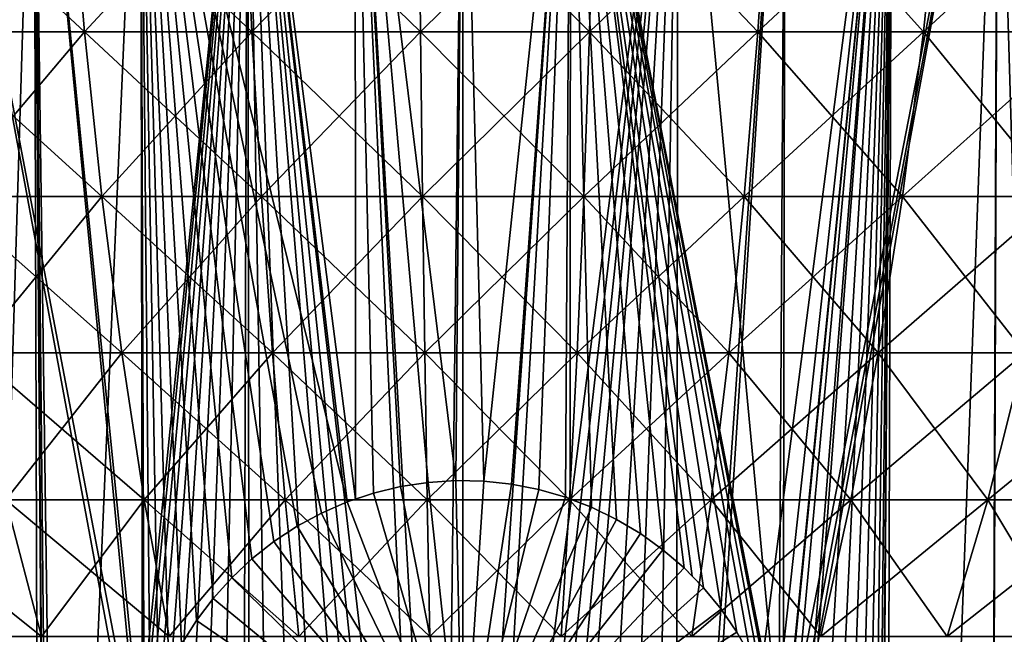
# Model space of a CAD drawing. Extents: x -30 to 139, y -258 to 0.
# Drawn here: x 96 to 105, y -38 to -32 of the extents above; entities that cross this region are included whole.
import ezdxf

# ---------------------------------------------------------------- set-up
doc = ezdxf.new("R2010")
doc.units = 0
doc.header["$MEASUREMENT"] = 0
doc.layers.add('L2', color=7, linetype='Continuous')
doc.layers.add('L3', color=7, linetype='Continuous')

msp = doc.modelspace()

# ---------------------------------------------------------------- linework, layer by layer
at = {"layer": 'L2', "color": 7}
for points in [[(94.77457, -30.64123, 18.19042), (94.96741, -32.23553, 17.51911), (96.49207, -32.23553, 17.88689)], [(94.77457, -30.64123, 18.19042), (96.49207, -32.23553, 17.88689), (96.35764, -30.64123, 18.57228)], [(96.35764, -30.64123, -18.57228), (94.96741, -32.23553, -17.51911), (94.77457, -30.64123, -18.19042)], [(96.35764, -30.64123, -18.57228), (96.49207, -32.23553, -17.88689), (94.96741, -32.23553, -17.51911)], [(96.35764, -30.64123, 18.57228), (96.49207, -32.23553, 17.88689), (98.0427, -32.23553, 18.12223)], [(96.35764, -30.64123, 18.57228), (98.0427, -32.23553, 18.12223), (97.96769, -30.64123, 18.81664)], [(97.96769, -30.64123, -18.81664), (96.49207, -32.23553, -17.88689), (96.35764, -30.64123, -18.57228)], [(97.96769, -30.64123, -18.81664), (98.0427, -32.23553, -18.12223), (96.49207, -32.23553, -17.88689)], [(97.96769, -30.64123, 18.81664), (98.0427, -32.23553, 18.12223), (99.60781, -32.23553, 18.2234)], [(97.96769, -30.64123, 18.81664), (99.60781, -32.23553, 18.2234), (99.59278, -30.64123, 18.9217)], [(99.59278, -30.64123, -18.9217), (98.0427, -32.23553, -18.12223), (97.96769, -30.64123, -18.81664)], [(99.59278, -30.64123, -18.9217), (99.60781, -32.23553, -18.2234), (98.0427, -32.23553, -18.12223)], [(99.59278, -30.64123, 18.9217), (99.60781, -32.23553, 18.2234), (101.1758, -32.23553, 18.18966)], [(99.59278, -30.64123, 18.9217), (101.1758, -32.23553, 18.18966), (101.2209, -30.64123, 18.88666)], [(101.2209, -30.64123, -18.88666), (99.60781, -32.23553, -18.2234), (99.59278, -30.64123, -18.9217)], [(101.2209, -30.64123, -18.88666), (101.1758, -32.23553, -18.18966), (99.60781, -32.23553, -18.2234)], [(101.2209, -30.64123, 18.88666), (101.1758, -32.23553, 18.18966), (102.7352, -32.23553, 18.02124)], [(102.84, -30.64123, -18.71179), (102.7352, -32.23553, -18.02124), (101.1758, -32.23553, -18.18966)], [(102.84, -30.64123, -18.71179), (101.1758, -32.23553, -18.18966), (101.2209, -30.64123, -18.88666)], [(101.2209, -30.64123, 18.88666), (102.7352, -32.23553, 18.02124), (102.84, -30.64123, 18.71179)], [(102.84, -30.64123, 18.71179), (102.7352, -32.23553, 18.02124), (104.2742, -32.23553, 17.7194)], [(104.438, -30.64123, -18.39838), (104.2742, -32.23553, -17.7194), (102.7352, -32.23553, -18.02124)], [(104.438, -30.64123, -18.39838), (102.7352, -32.23553, -18.02124), (102.84, -30.64123, -18.71179)], [(102.84, -30.64123, 18.71179), (104.2742, -32.23553, 17.7194), (104.438, -30.64123, 18.39838)], [(104.438, -30.64123, 18.39838), (104.2742, -32.23553, 17.7194), (105.7816, -32.23553, 17.28638)], [(106.0032, -30.64123, -17.94877), (105.7816, -32.23553, -17.28638), (104.2742, -32.23553, -17.7194)], [(106.0032, -30.64123, -17.94877), (104.2742, -32.23553, -17.7194), (104.438, -30.64123, -18.39838)], [(104.438, -30.64123, 18.39838), (105.7816, -32.23553, 17.28638), (106.0032, -30.64123, 17.94877)], [(94.96741, -32.23553, 17.51911), (95.19725, -33.76414, 16.71901), (96.65228, -33.76414, 17.06999)], [(94.96741, -32.23553, 17.51911), (96.65228, -33.76414, 17.06999), (96.49207, -32.23553, 17.88689)], [(96.49207, -32.23553, -17.88689), (95.19725, -33.76414, -16.71901), (94.96741, -32.23553, -17.51911)], [(96.49207, -32.23553, -17.88689), (96.65228, -33.76414, -17.06999), (95.19725, -33.76414, -16.71901)], [(96.49207, -32.23553, 17.88689), (96.65228, -33.76414, 17.06999), (98.13208, -33.76414, 17.29458)], [(96.49207, -32.23553, 17.88689), (98.13208, -33.76414, 17.29458), (98.0427, -32.23553, 18.12223)], [(98.0427, -32.23553, -18.12223), (96.65228, -33.76414, -17.06999), (96.49207, -32.23553, -17.88689)], [(98.0427, -32.23553, -18.12223), (98.13208, -33.76414, -17.29458), (96.65228, -33.76414, -17.06999)], [(98.0427, -32.23553, 18.12223), (98.13208, -33.76414, 17.29458), (99.62572, -33.76414, 17.39114)], [(98.0427, -32.23553, 18.12223), (99.62572, -33.76414, 17.39114), (99.60781, -32.23553, 18.2234)], [(99.60781, -32.23553, -18.2234), (98.13208, -33.76414, -17.29458), (98.0427, -32.23553, -18.12223)], [(99.60781, -32.23553, -18.2234), (99.62572, -33.76414, -17.39114), (98.13208, -33.76414, -17.29458)], [(99.60781, -32.23553, 18.2234), (99.62572, -33.76414, 17.39114), (101.1221, -33.76414, 17.35893)], [(99.60781, -32.23553, 18.2234), (101.1221, -33.76414, 17.35893), (101.1758, -32.23553, 18.18966)], [(101.1758, -32.23553, -18.18966), (99.62572, -33.76414, -17.39114), (99.60781, -32.23553, -18.2234)], [(101.1758, -32.23553, -18.18966), (101.1221, -33.76414, -17.35893), (99.62572, -33.76414, -17.39114)], [(101.1758, -32.23553, 18.18966), (101.1221, -33.76414, 17.35893), (102.6102, -33.76414, 17.19821)], [(102.7352, -32.23553, -18.02124), (102.6102, -33.76414, -17.19821), (101.1221, -33.76414, -17.35893)], [(102.7352, -32.23553, -18.02124), (101.1221, -33.76414, -17.35893), (101.1758, -32.23553, -18.18966)], [(101.1758, -32.23553, 18.18966), (102.6102, -33.76414, 17.19821), (102.7352, -32.23553, 18.02124)], [(102.7352, -32.23553, 18.02124), (102.6102, -33.76414, 17.19821), (104.079, -33.76414, 16.91015)], [(104.2742, -32.23553, -17.7194), (104.079, -33.76414, -16.91015), (102.6102, -33.76414, -17.19821)], [(104.2742, -32.23553, -17.7194), (102.6102, -33.76414, -17.19821), (102.7352, -32.23553, -18.02124)], [(102.7352, -32.23553, 18.02124), (104.079, -33.76414, 16.91015), (104.2742, -32.23553, 17.7194)], [(104.2742, -32.23553, 17.7194), (104.079, -33.76414, 16.91015), (105.5176, -33.76414, 16.4969)], [(105.7816, -32.23553, -17.28638), (105.5176, -33.76414, -16.4969), (104.079, -33.76414, -16.91015)], [(105.7816, -32.23553, -17.28638), (104.079, -33.76414, -16.91015), (104.2742, -32.23553, -17.7194)], [(104.2742, -32.23553, 17.7194), (105.5176, -33.76414, 16.4969), (105.7816, -32.23553, 17.28638)], [(95.19725, -33.76414, 16.71901), (95.4624, -35.21582, 15.79599), (96.8371, -35.21582, 16.12759)], [(95.19725, -33.76414, 16.71901), (96.8371, -35.21582, 16.12759), (96.65228, -33.76414, 17.06999)], [(96.65228, -33.76414, -17.06999), (95.4624, -35.21582, -15.79599), (95.19725, -33.76414, -16.71901)], [(96.65228, -33.76414, -17.06999), (96.8371, -35.21582, -16.12759), (95.4624, -35.21582, -15.79599)], [(96.65228, -33.76414, 17.06999), (96.8371, -35.21582, 16.12759), (98.2352, -35.21582, 16.33979)], [(96.65228, -33.76414, 17.06999), (98.2352, -35.21582, 16.33979), (98.13208, -33.76414, 17.29458)], [(98.13208, -33.76414, -17.29458), (96.8371, -35.21582, -16.12759), (96.65228, -33.76414, -17.06999)], [(98.13208, -33.76414, -17.29458), (98.2352, -35.21582, -16.33979), (96.8371, -35.21582, -16.12759)], [(98.13208, -33.76414, 17.29458), (98.2352, -35.21582, 16.33979), (99.64639, -35.21582, 16.43101)], [(98.13208, -33.76414, 17.29458), (99.64639, -35.21582, 16.43101), (99.62572, -33.76414, 17.39114)], [(99.62572, -33.76414, -17.39114), (98.2352, -35.21582, -16.33979), (98.13208, -33.76414, -17.29458)], [(99.62572, -33.76414, -17.39114), (99.64639, -35.21582, -16.43101), (98.2352, -35.21582, -16.33979)], [(99.62572, -33.76414, 17.39114), (99.64639, -35.21582, 16.43101), (101.0602, -35.21582, 16.40058)], [(99.62572, -33.76414, 17.39114), (101.0602, -35.21582, 16.40058), (101.1221, -33.76414, 17.35893)], [(101.1221, -33.76414, -17.35893), (99.64639, -35.21582, -16.43101), (99.62572, -33.76414, -17.39114)], [(101.1221, -33.76414, -17.35893), (101.0602, -35.21582, -16.40058), (99.64639, -35.21582, -16.43101)], [(101.1221, -33.76414, 17.35893), (101.0602, -35.21582, 16.40058), (102.4661, -35.21582, 16.24873)], [(102.6102, -33.76414, -17.19821), (102.4661, -35.21582, -16.24873), (101.0602, -35.21582, -16.40058)], [(102.6102, -33.76414, -17.19821), (101.0602, -35.21582, -16.40058), (101.1221, -33.76414, -17.35893)], [(101.1221, -33.76414, 17.35893), (102.4661, -35.21582, 16.24873), (102.6102, -33.76414, 17.19821)], [(102.6102, -33.76414, 17.19821), (102.4661, -35.21582, 16.24873), (103.8538, -35.21582, 15.97658)], [(104.079, -33.76414, -16.91015), (103.8538, -35.21582, -15.97658), (102.4661, -35.21582, -16.24873)], [(104.079, -33.76414, -16.91015), (102.4661, -35.21582, -16.24873), (102.6102, -33.76414, -17.19821)], [(102.6102, -33.76414, 17.19821), (103.8538, -35.21582, 15.97658), (104.079, -33.76414, 16.91015)], [(104.079, -33.76414, 16.91015), (103.8538, -35.21582, 15.97658), (105.213, -35.21582, 15.58615)], [(105.5176, -33.76414, -16.4969), (105.213, -35.21582, -15.58615), (103.8538, -35.21582, -15.97658)], [(105.5176, -33.76414, -16.4969), (103.8538, -35.21582, -15.97658), (104.079, -33.76414, -16.91015)], [(104.079, -33.76414, 16.91015), (105.213, -35.21582, 15.58615), (105.5176, -33.76414, 16.4969)], [(95.4624, -35.21582, 15.79599), (95.7609, -36.5799, 14.75684), (97.04517, -36.5799, 15.06663)], [(95.4624, -35.21582, 15.79599), (97.04517, -36.5799, 15.06663), (96.8371, -35.21582, 16.12759)], [(96.8371, -35.21582, -16.12759), (95.7609, -36.5799, -14.75684), (95.4624, -35.21582, -15.79599)], [(96.8371, -35.21582, -16.12759), (97.04517, -36.5799, -15.06663), (95.7609, -36.5799, -14.75684)], [(96.8371, -35.21582, 16.12759), (97.04517, -36.5799, 15.06663), (98.35131, -36.5799, 15.26486)], [(96.8371, -35.21582, 16.12759), (98.35131, -36.5799, 15.26486), (98.2352, -35.21582, 16.33979)], [(98.2352, -35.21582, -16.33979), (97.04517, -36.5799, -15.06663), (96.8371, -35.21582, -16.12759)], [(98.2352, -35.21582, -16.33979), (98.35131, -36.5799, -15.26486), (97.04517, -36.5799, -15.06663)], [(98.2352, -35.21582, 16.33979), (98.35131, -36.5799, 15.26486), (99.66965, -36.5799, 15.35008)], [(98.2352, -35.21582, 16.33979), (99.66965, -36.5799, 15.35008), (99.64639, -35.21582, 16.43101)], [(99.64639, -35.21582, -16.43101), (98.35131, -36.5799, -15.26486), (98.2352, -35.21582, -16.33979)], [(99.64639, -35.21582, -16.43101), (99.66965, -36.5799, -15.35008), (98.35131, -36.5799, -15.26486)], [(99.64639, -35.21582, 16.43101), (99.66965, -36.5799, 15.35008), (100.9904, -36.5799, 15.32166)], [(99.64639, -35.21582, 16.43101), (100.9904, -36.5799, 15.32166), (101.0602, -35.21582, 16.40058)], [(101.0602, -35.21582, -16.40058), (99.66965, -36.5799, -15.35008), (99.64639, -35.21582, -16.43101)], [(101.0602, -35.21582, -16.40058), (100.9904, -36.5799, -15.32166), (99.66965, -36.5799, -15.35008)], [(101.0602, -35.21582, 16.40058), (100.9904, -36.5799, 15.32166), (102.3039, -36.5799, 15.1798)], [(102.4661, -35.21582, -16.24873), (102.3039, -36.5799, -15.1798), (100.9904, -36.5799, -15.32166)], [(102.4661, -35.21582, -16.24873), (100.9904, -36.5799, -15.32166), (101.0602, -35.21582, -16.40058)], [(101.0602, -35.21582, 16.40058), (102.3039, -36.5799, 15.1798), (102.4661, -35.21582, 16.24873)], [(102.4661, -35.21582, 16.24873), (102.3039, -36.5799, 15.1798), (103.6003, -36.5799, 14.92555)], [(103.8538, -35.21582, -15.97658), (103.6003, -36.5799, -14.92555), (102.3039, -36.5799, -15.1798)], [(103.8538, -35.21582, -15.97658), (102.3039, -36.5799, -15.1798), (102.4661, -35.21582, -16.24873)], [(102.4661, -35.21582, 16.24873), (103.6003, -36.5799, 14.92555), (103.8538, -35.21582, 15.97658)], [(103.8538, -35.21582, 15.97658), (103.6003, -36.5799, 14.92555), (104.87, -36.5799, 14.5608)], [(105.213, -35.21582, -15.58615), (104.87, -36.5799, -14.5608), (103.6003, -36.5799, -14.92555)], [(105.213, -35.21582, -15.58615), (103.6003, -36.5799, -14.92555), (103.8538, -35.21582, -15.97658)], [(103.8538, -35.21582, 15.97658), (104.87, -36.5799, 14.5608), (105.213, -35.21582, 15.58615)], [(105.213, -35.21582, 15.58615), (104.87, -36.5799, 14.5608), (106.1037, -36.5799, 14.08825)], [(106.5335, -35.21582, -15.08032), (106.1037, -36.5799, -14.08825), (104.87, -36.5799, -14.5608)], [(106.5335, -35.21582, -15.08032), (104.87, -36.5799, -14.5608), (105.213, -35.21582, -15.58615)], [(94.50803, -36.5799, 14.3378), (94.93514, -37.84635, 13.22275), (96.09058, -37.84635, 13.6092)], [(94.50803, -36.5799, 14.3378), (96.09058, -37.84635, 13.6092), (95.7609, -36.5799, 14.75684)], [(95.7609, -36.5799, -14.75684), (96.09058, -37.84635, -13.6092), (94.93514, -37.84635, -13.22275)], [(95.7609, -36.5799, 14.75684), (96.09058, -37.84635, 13.6092), (97.27497, -37.84635, 13.89489)], [(95.7609, -36.5799, 14.75684), (97.27497, -37.84635, 13.89489), (97.04517, -36.5799, 15.06663)], [(97.04517, -36.5799, -15.06663), (96.09058, -37.84635, -13.6092), (95.7609, -36.5799, -14.75684)], [(97.04517, -36.5799, -15.06663), (97.27497, -37.84635, -13.89489), (96.09058, -37.84635, -13.6092)], [(97.04517, -36.5799, 15.06663), (97.27497, -37.84635, 13.89489), (98.47952, -37.84635, 14.07771)], [(97.04517, -36.5799, 15.06663), (98.47952, -37.84635, 14.07771), (98.35131, -36.5799, 15.26486)], [(98.35131, -36.5799, -15.26486), (97.27497, -37.84635, -13.89489), (97.04517, -36.5799, -15.06663)], [(98.35131, -36.5799, -15.26486), (98.47952, -37.84635, -14.07771), (97.27497, -37.84635, -13.89489)], [(98.35131, -36.5799, 15.26486), (98.47952, -37.84635, 14.07771), (99.69534, -37.84635, 14.15631)], [(98.35131, -36.5799, 15.26486), (99.69534, -37.84635, 14.15631), (99.66965, -36.5799, 15.35008)], [(99.66965, -36.5799, -15.35008), (98.47952, -37.84635, -14.07771), (98.35131, -36.5799, -15.26486)], [(99.66965, -36.5799, -15.35008), (99.69534, -37.84635, -14.15631), (98.47952, -37.84635, -14.07771)], [(99.66965, -36.5799, 15.35008), (99.69534, -37.84635, 14.15631), (100.9134, -37.84635, 14.13009)], [(99.66965, -36.5799, 15.35008), (100.9134, -37.84635, 14.13009), (100.9904, -36.5799, 15.32166)], [(100.9904, -36.5799, -15.32166), (99.69534, -37.84635, -14.15631), (99.66965, -36.5799, -15.35008)], [(100.9904, -36.5799, -15.32166), (100.9134, -37.84635, -14.13009), (99.69534, -37.84635, -14.15631)], [(100.9904, -36.5799, 15.32166), (100.9134, -37.84635, 14.13009), (102.1247, -37.84635, 13.99926)], [(102.3039, -36.5799, -15.1798), (102.1247, -37.84635, -13.99926), (100.9134, -37.84635, -14.13009)], [(102.3039, -36.5799, -15.1798), (100.9134, -37.84635, -14.13009), (100.9904, -36.5799, -15.32166)], [(100.9904, -36.5799, 15.32166), (102.1247, -37.84635, 13.99926), (102.3039, -36.5799, 15.1798)], [(102.3039, -36.5799, 15.1798), (102.1247, -37.84635, 13.99926), (103.3203, -37.84635, 13.76479)], [(103.6003, -36.5799, -14.92555), (103.3203, -37.84635, -13.76479), (102.1247, -37.84635, -13.99926)], [(103.6003, -36.5799, -14.92555), (102.1247, -37.84635, -13.99926), (102.3039, -36.5799, -15.1798)], [(102.3039, -36.5799, 15.1798), (103.3203, -37.84635, 13.76479), (103.6003, -36.5799, 14.92555)], [(103.6003, -36.5799, 14.92555), (103.3203, -37.84635, 13.76479), (104.4913, -37.84635, 13.42841)], [(104.87, -36.5799, -14.5608), (104.4913, -37.84635, -13.42841), (103.3203, -37.84635, -13.76479)], [(104.87, -36.5799, -14.5608), (103.3203, -37.84635, -13.76479), (103.6003, -36.5799, -14.92555)], [(103.6003, -36.5799, 14.92555), (104.4913, -37.84635, 13.42841), (104.87, -36.5799, 14.5608)], [(104.87, -36.5799, 14.5608), (104.4913, -37.84635, 13.42841), (105.629, -37.84635, 12.9926)], [(106.1037, -36.5799, -14.08825), (105.629, -37.84635, -12.9926), (104.4913, -37.84635, -13.42841)], [(106.1037, -36.5799, -14.08825), (104.4913, -37.84635, -13.42841), (104.87, -36.5799, -14.5608)], [(104.87, -36.5799, 14.5608), (105.629, -37.84635, 12.9926), (106.1037, -36.5799, 14.08825)]]:
    msp.add_3dface(points, dxfattribs=at)
at = {"layer": 'L3', "color": 7}
for points in [[(95.14377, -57.5132, 22.21907), (96.02203, -28.80524, 22.87992), (95.03677, -28.80524, 22.70862)], [(97.0111, -39.14211, -22.86976), (95.04137, -28.80524, -22.68759), (96.01834, -28.80524, -22.90112)], [(95.14827, -57.5132, -22.1985), (95.04137, -28.80524, -22.68759), (97, -39.4, -22.86376)], [(97, -39.4, -22.86376), (95.04137, -28.80524, -22.68759), (97.0111, -39.14211, -22.86976)], [(96.10779, -57.5132, 22.38668), (96.02203, -28.80524, 22.87992), (95.14377, -57.5132, 22.21907)], [(97.0111, -39.14211, -22.86976), (96.01834, -28.80524, -22.90112), (97.03019, -38.99508, -22.87482)], [(97.03019, -38.99508, -22.87482), (96.01834, -28.80524, -22.90112), (97.01006, -28.80524, -23.02987)], [(96.1509, -46.91704, 22.60314), (96.15802, -46.75164, 22.60728), (96.02203, -28.80524, 22.87992)], [(96.02203, -28.80524, 22.87992), (96.15802, -46.75164, 22.60728), (96.19359, -46.42228, 22.61912)], [(96.02203, -28.80524, 22.87992), (96.19359, -46.42228, 22.61912), (96.25734, -46.09721, 22.63551)], [(96.25734, -46.09721, 22.63551), (97.00729, -28.80524, 23.05121), (96.02203, -28.80524, 22.87992)], [(96.10779, -57.5132, 22.38668), (96.1509, -46.91704, 22.60314), (96.02203, -28.80524, 22.87992)], [(96.34881, -45.77881, 22.65608), (98.00363, -28.80524, 23.13718), (96.25734, -46.09721, 22.63551)], [(96.25734, -46.09721, 22.63551), (98.00363, -28.80524, 23.13718), (97.00729, -28.80524, 23.05121)], [(96.34881, -45.77881, 22.65608), (96.4673, -45.46946, 22.68032), (98.00363, -28.80524, 23.13718)], [(98.00363, -28.80524, 23.13718), (96.4673, -45.46946, 22.68032), (96.61195, -45.17144, 22.70764)], [(98.00363, -28.80524, 23.13718), (96.61195, -45.17144, 22.70764), (96.78169, -44.88695, 22.73733)], [(96.78169, -44.88695, 22.73733), (96.97524, -44.61811, 22.76862), (98.00363, -28.80524, 23.13718)], [(98.00363, -28.80524, 23.13718), (96.97524, -44.61811, 22.76862), (97.19121, -44.36691, 22.80069)], [(97.03019, -38.99508, -22.87482), (97.01006, -28.80524, -23.02987), (97.04434, -38.88612, -22.87858)], [(97.27354, -38.14842, -22.91999), (97.17605, -38.38743, -22.90398), (97.01006, -28.80524, -23.02987)], [(97.01006, -28.80524, -23.02987), (97.17605, -38.38743, -22.90398), (97.09945, -38.63394, -22.89007)], [(97.01006, -28.80524, -23.02987), (97.09945, -38.63394, -22.89007), (97.04434, -38.88612, -22.87858)], [(97.68353, -37.4937, -22.97654), (97.52823, -37.69989, -22.95673), (97.01006, -28.80524, -23.02987)], [(97.01006, -28.80524, -23.02987), (97.52823, -37.69989, -22.95673), (97.39123, -37.91867, -22.93772)], [(97.01006, -28.80524, -23.02987), (97.39123, -37.91867, -22.93772), (97.27354, -38.14842, -22.91999)], [(97.01006, -28.80524, -23.02987), (98.46289, -36.82371, -23.05352), (98.2471, -36.96538, -23.03564)], [(98.2471, -36.96538, -23.03564), (98.04431, -37.12508, -23.01651), (97.01006, -28.80524, -23.02987)], [(97.01006, -28.80524, -23.02987), (98.04431, -37.12508, -23.01651), (97.85598, -37.30163, -22.99664)], [(97.01006, -28.80524, -23.02987), (97.85598, -37.30163, -22.99664), (97.68353, -37.4937, -22.97654)], [(98.00178, -28.80524, -23.15862), (98.9269, -36.59849, -23.08371), (97.01006, -28.80524, -23.02987)], [(97.01006, -28.80524, -23.02987), (98.9269, -36.59849, -23.08371), (98.69005, -36.70111, -23.06969)], [(97.01006, -28.80524, -23.02987), (98.69005, -36.70111, -23.06969), (98.46289, -36.82371, -23.05352)], [(98.00363, -28.80524, 23.13718), (97.19121, -44.36691, 22.80069), (97.42796, -44.1352, 22.83268)], [(97.42796, -44.1352, 22.83268), (97.68375, -43.9247, 22.86373), (98.00363, -28.80524, 23.13718)], [(98.00363, -28.80524, 23.13718), (97.68375, -43.9247, 22.86373), (97.95669, -43.73697, 22.89303)], [(98.00363, -28.80524, 23.13718), (97.95669, -43.73697, 22.89303), (98.02415, -43.69866, 22.8993)], [(99.00089, -28.80524, -23.20165), (99.00581, -36.5721, -23.08742), (98.00178, -28.80524, -23.15862)], [(98.00178, -28.80524, -23.15862), (99.00581, -36.5721, -23.08742), (98.9269, -36.59849, -23.08371)], [(98.54583, -43.43519, 22.94327), (98.00363, -28.80524, 23.13718), (98.24476, -43.57339, 22.91978)], [(98.24476, -43.57339, 22.91978), (98.00363, -28.80524, 23.13718), (98.02415, -43.69866, 22.8993)], [(98.54583, -43.43519, 22.94327), (98.85766, -43.32338, 22.96286), (98.00363, -28.80524, 23.13718)], [(98.00363, -28.80524, 23.13718), (98.85766, -43.32338, 22.96286), (99.17794, -43.23879, 22.97803)], [(98.00363, -28.80524, 23.13718), (99.17794, -43.23879, 22.97803), (99.34096, -43.20683, 22.98385)], [(99.34096, -43.20683, 22.98385), (99.50432, -43.18204, 22.98838), (98.00363, -28.80524, 23.13718)], [(98.00363, -28.80524, 23.13718), (99.50432, -43.18204, 22.98838), (99.66918, -43.16424, 22.99166)], [(98.00363, -28.80524, 23.13718), (99.66918, -43.16424, 22.99166), (98.99996, -28.80524, 23.22315)], [(98.99996, -28.80524, 23.22315), (99.66918, -43.16424, 22.99166), (99.83437, -43.15357, 22.99362)], [(98.99996, -28.80524, 23.22315), (99.83437, -43.15357, 22.99362), (100, -28.80524, 23.24467)], [(100, -28.80524, -23.24467), (99.93545, -36.40069, -23.112), (99.00089, -28.80524, -23.20165)], [(99.00089, -28.80524, -23.20165), (99.93545, -36.40069, -23.112), (99.67785, -36.41735, -23.10956)], [(99.00089, -28.80524, -23.20165), (99.67785, -36.41735, -23.10956), (99.42265, -36.45608, -23.10391)], [(99.42265, -36.45608, -23.10391), (99.17171, -36.51661, -23.09522), (99.00089, -28.80524, -23.20165)], [(99.00089, -28.80524, -23.20165), (99.17171, -36.51661, -23.09522), (99.00581, -36.5721, -23.08742)], [(100, -28.80524, 23.24467), (99.83437, -43.15357, 22.99362), (100, -43.15, 22.99428)], [(100, -28.80524, -23.24467), (100.1935, -36.40625, -23.11119), (99.93545, -36.40069, -23.112)], [(100.9991, -28.80524, -23.20165), (100.1935, -36.40625, -23.11119), (100, -28.80524, -23.24467)], [(100, -28.80524, 23.24467), (100, -43.15, 22.99428), (101, -28.80524, 23.22315)], [(101, -28.80524, 23.22315), (100, -43.15, 22.99428), (100.1656, -43.15357, 22.99362)], [(101, -28.80524, 23.22315), (100.1656, -43.15357, 22.99362), (101.9964, -28.80524, 23.13718)], [(101.9964, -28.80524, 23.13718), (100.1656, -43.15357, 22.99362), (100.3305, -43.16421, 22.99166)], [(100.9991, -28.80524, -23.20165), (100.4502, -36.43396, -23.10713), (100.1935, -36.40625, -23.11119)], [(101.9964, -28.80524, 23.13718), (100.3305, -43.16421, 22.99166), (100.4957, -43.18204, 22.98838)], [(100.7035, -36.48365, -23.09994), (100.4502, -36.43396, -23.10713), (100.9991, -28.80524, -23.20165)], [(101.9964, -28.80524, 23.13718), (100.4957, -43.18204, 22.98838), (100.6599, -43.20698, 22.98382)], [(100.6599, -43.20698, 22.98382), (100.8221, -43.23879, 22.97803), (101.9964, -28.80524, 23.13718)], [(100.9991, -28.80524, -23.20165), (100.9516, -36.55491, -23.0898), (100.7035, -36.48365, -23.09994)], [(101.9964, -28.80524, 23.13718), (100.8221, -43.23879, 22.97803), (101.1423, -43.32338, 22.96286)], [(100.9991, -28.80524, -23.20165), (100.9942, -36.57124, -23.08754), (100.9516, -36.55491, -23.0898)], [(101.1926, -36.64725, -23.07699), (100.9942, -36.57124, -23.08754), (100.9991, -28.80524, -23.20165)], [(102.9308, -38.75944, -22.88401), (102.8649, -38.50986, -22.89674), (100.9991, -28.80524, -23.20165)], [(100.9991, -28.80524, -23.20165), (102.8649, -38.50986, -22.89674), (102.7778, -38.26687, -22.91175)], [(100.9991, -28.80524, -23.20165), (102.7778, -38.26687, -22.91175), (102.6701, -38.03228, -22.92867)], [(101.856, -37.04305, -23.0262), (101.6465, -36.89222, -23.04477), (100.9991, -28.80524, -23.20165)], [(100.9991, -28.80524, -23.20165), (101.6465, -36.89222, -23.04477), (101.4249, -36.75996, -23.06185)], [(100.9991, -28.80524, -23.20165), (101.4249, -36.75996, -23.06185), (101.1926, -36.64725, -23.07699)], [(102.6701, -38.03228, -22.92867), (102.5426, -37.80781, -22.9471), (100.9991, -28.80524, -23.20165)], [(100.9991, -28.80524, -23.20165), (102.5426, -37.80781, -22.9471), (102.3963, -37.59513, -22.96657)], [(100.9991, -28.80524, -23.20165), (102.3963, -37.59513, -22.96657), (102.2323, -37.39581, -22.98658)], [(102.2323, -37.39581, -22.98658), (102.1286, -37.28599, -22.99834), (100.9991, -28.80524, -23.20165)], [(100.9991, -28.80524, -23.20165), (102.1286, -37.28599, -22.99834), (102.0518, -37.21133, -23.00663)], [(100.9991, -28.80524, -23.20165), (102.0518, -37.21133, -23.00663), (101.856, -37.04305, -23.0262)], [(101.9982, -28.80524, -23.15862), (102.9308, -38.75944, -22.88401), (100.9991, -28.80524, -23.20165)], [(101.9964, -28.80524, 23.13718), (101.1423, -43.32338, 22.96286), (101.4542, -43.43519, 22.94327)], [(101.4542, -43.43519, 22.94327), (101.7552, -43.57339, 22.91978), (101.9964, -28.80524, 23.13718)], [(101.9964, -28.80524, 23.13718), (101.7552, -43.57339, 22.91978), (101.9758, -43.69866, 22.8993)], [(101.9964, -28.80524, 23.13718), (101.9758, -43.69866, 22.8993), (102.9927, -28.80524, 23.05121)], [(102.9927, -28.80524, 23.05121), (101.9758, -43.69866, 22.8993), (102.0433, -43.73697, 22.89303)], [(102.9899, -28.80524, -23.02987), (102.9308, -38.75944, -22.88401), (101.9982, -28.80524, -23.15862)], [(102.9927, -28.80524, 23.05121), (102.0433, -43.73697, 22.89303), (103.978, -28.80524, 22.87992)], [(103.978, -28.80524, 22.87992), (102.0433, -43.73697, 22.89303), (102.3163, -43.9247, 22.86373)], [(103.978, -28.80524, 22.87992), (102.3163, -43.9247, 22.86373), (102.572, -44.1352, 22.83268)], [(102.572, -44.1352, 22.83268), (102.7558, -44.31153, 22.80812), (103.978, -28.80524, 22.87992)], [(103.978, -28.80524, 22.87992), (102.7558, -44.31153, 22.80812), (102.8088, -44.36691, 22.80069)], [(103.978, -28.80524, 22.87992), (102.8088, -44.36691, 22.80069), (103.0248, -44.61811, 22.76862)], [(102.9899, -28.80524, -23.02987), (102.9698, -38.98386, -22.87502), (102.9308, -38.75944, -22.88401)], [(103.9817, -28.80524, -22.90112), (102.975, -39.01375, -22.87382), (102.9698, -38.98386, -22.87502)], [(103.9817, -28.80524, -22.90112), (102.9698, -38.98386, -22.87502), (102.9899, -28.80524, -23.02987)], [(104.9586, -28.80524, -22.68759), (102.9972, -39.27093, -22.8664), (102.975, -39.01375, -22.87382)], [(104.9586, -28.80524, -22.68759), (102.975, -39.01375, -22.87382), (103.9817, -28.80524, -22.90112)], [(102.9972, -39.52907, -22.86185), (102.9972, -39.27093, -22.8664), (104.9586, -28.80524, -22.68759)], [(104.8517, -57.5132, -22.1985), (102.9972, -39.52907, -22.86185), (104.9586, -28.80524, -22.68759)], [(103.0248, -44.61811, 22.76862), (103.2183, -44.88695, 22.73733), (103.978, -28.80524, 22.87992)], [(103.978, -28.80524, 22.87992), (103.2183, -44.88695, 22.73733), (103.388, -45.17144, 22.70764)], [(103.978, -28.80524, 22.87992), (103.388, -45.17144, 22.70764), (103.5327, -45.46946, 22.68032)], [(103.5327, -45.46946, 22.68032), (103.6512, -45.77881, 22.65608), (103.978, -28.80524, 22.87992)], [(103.6512, -45.77881, 22.65608), (103.7427, -46.09721, 22.63551), (103.978, -28.80524, 22.87992)], [(103.978, -28.80524, 22.87992), (103.7427, -46.09721, 22.63551), (103.8064, -46.42228, 22.61912)], [(103.978, -28.80524, 22.87992), (103.8064, -46.42228, 22.61912), (103.842, -46.75164, 22.60728)], [(103.8491, -46.91712, 22.60314), (103.978, -28.80524, 22.87992), (103.842, -46.75164, 22.60728)], [(103.8922, -57.5132, 22.38668), (103.978, -28.80524, 22.87992), (103.8491, -46.91712, 22.60314)], [(104.8562, -57.5132, 22.21907), (104.9632, -28.80524, 22.70862), (103.8922, -57.5132, 22.38668)], [(103.8922, -57.5132, 22.38668), (104.9632, -28.80524, 22.70862), (103.978, -28.80524, 22.87992)], [(104.8517, -57.5132, -22.1985), (104.9586, -28.80524, -22.68759), (105.8076, -57.5132, -21.98957)], [(105.8023, -57.5132, 21.96921), (105.9301, -28.80524, 22.45325), (104.8562, -57.5132, 22.21907)], [(104.8562, -57.5132, 22.21907), (105.9301, -28.80524, 22.45325), (104.9632, -28.80524, 22.70862)], [(105.8076, -57.5132, -21.98957), (104.9586, -28.80524, -22.68759), (105.9356, -28.80524, -22.47406)], [(99.42265, -36.45608, -22.5), (99.67785, -36.41735, -22.5), (100, -39.4, -22.5)], [(99.42265, -36.45608, -22.5), (99.42265, -36.45608, -23.10391), (99.67785, -36.41735, -23.10956)], [(99.42265, -36.45608, -22.5), (99.67785, -36.41735, -23.10956), (99.67785, -36.41735, -22.5)], [(100, -39.4, -22.5), (99.67785, -36.41735, -22.5), (99.93545, -36.40069, -22.5)], [(99.67785, -36.41735, -22.5), (99.67785, -36.41735, -23.10956), (99.93545, -36.40069, -23.112)], [(99.67785, -36.41735, -22.5), (99.93545, -36.40069, -23.112), (99.93545, -36.40069, -22.5)], [(100, -39.4, -22.5), (99.93545, -36.40069, -22.5), (100.1935, -36.40625, -22.5)], [(99.93545, -36.40069, -22.5), (99.93545, -36.40069, -23.112), (100.1935, -36.40625, -23.11119)], [(99.93545, -36.40069, -22.5), (100.1935, -36.40625, -23.11119), (100.1935, -36.40625, -22.5)], [(100.1935, -36.40625, -22.5), (100.4502, -36.43396, -22.5), (100, -39.4, -22.5)], [(100, -39.4, -22.5), (100.4502, -36.43396, -22.5), (100.7035, -36.48365, -22.5)], [(100.1935, -36.40625, -22.5), (100.1935, -36.40625, -23.11119), (100.4502, -36.43396, -23.10713)], [(100.1935, -36.40625, -22.5), (100.4502, -36.43396, -23.10713), (100.4502, -36.43396, -22.5)], [(100.4502, -36.43396, -22.5), (100.4502, -36.43396, -23.10713), (100.7035, -36.48365, -23.09994)], [(100.4502, -36.43396, -22.5), (100.7035, -36.48365, -23.09994), (100.7035, -36.48365, -22.5)], [(100, -39.4, -22.5), (98.9269, -36.59849, -22.5), (99.17171, -36.51661, -22.5)], [(98.9269, -36.59849, -22.5), (99.00581, -36.5721, -23.08742), (99.17171, -36.51661, -22.5)], [(99.17171, -36.51661, -22.5), (99.00581, -36.5721, -23.08742), (99.17171, -36.51661, -23.09522)], [(100, -39.4, -22.5), (99.17171, -36.51661, -22.5), (99.42265, -36.45608, -22.5)], [(99.17171, -36.51661, -22.5), (99.42265, -36.45608, -23.10391), (99.42265, -36.45608, -22.5)], [(99.17171, -36.51661, -22.5), (99.17171, -36.51661, -23.09522), (99.42265, -36.45608, -23.10391)], [(100, -39.4, -22.5), (100.7035, -36.48365, -22.5), (100.9516, -36.55491, -22.5)], [(100.7035, -36.48365, -22.5), (100.7035, -36.48365, -23.09994), (100.9516, -36.55491, -23.0898)], [(100.7035, -36.48365, -22.5), (100.9516, -36.55491, -23.0898), (100.9516, -36.55491, -22.5)], [(98.69005, -36.70111, -22.5), (98.9269, -36.59849, -22.5), (100, -39.4, -22.5)], [(98.69005, -36.70111, -22.5), (98.69005, -36.70111, -23.06969), (98.9269, -36.59849, -23.08371)], [(98.69005, -36.70111, -22.5), (98.9269, -36.59849, -23.08371), (98.9269, -36.59849, -22.5)], [(98.9269, -36.59849, -22.5), (98.9269, -36.59849, -23.08371), (99.00581, -36.5721, -23.08742)], [(100.9516, -36.55491, -22.5), (101.1926, -36.64725, -22.5), (100, -39.4, -22.5)], [(100.9516, -36.55491, -22.5), (100.9516, -36.55491, -23.0898), (100.9942, -36.57124, -23.08754)], [(100.9516, -36.55491, -22.5), (100.9942, -36.57124, -23.08754), (101.1926, -36.64725, -22.5)], [(101.1926, -36.64725, -22.5), (100.9942, -36.57124, -23.08754), (101.1926, -36.64725, -23.07699)], [(100, -39.4, -22.5), (98.46289, -36.82371, -22.5), (98.69005, -36.70111, -22.5)], [(98.46289, -36.82371, -22.5), (98.46289, -36.82371, -23.05352), (98.69005, -36.70111, -23.06969)], [(98.46289, -36.82371, -22.5), (98.69005, -36.70111, -23.06969), (98.69005, -36.70111, -22.5)], [(100, -39.4, -22.5), (101.1926, -36.64725, -22.5), (101.4249, -36.75996, -22.5)], [(101.1926, -36.64725, -22.5), (101.4249, -36.75996, -23.06185), (101.4249, -36.75996, -22.5)], [(101.1926, -36.64725, -22.5), (101.1926, -36.64725, -23.07699), (101.4249, -36.75996, -23.06185)], [(100, -39.4, -22.5), (101.4249, -36.75996, -22.5), (101.6465, -36.89222, -22.5)], [(101.4249, -36.75996, -22.5), (101.4249, -36.75996, -23.06185), (101.6465, -36.89222, -23.04477)], [(101.4249, -36.75996, -22.5), (101.6465, -36.89222, -23.04477), (101.6465, -36.89222, -22.5)], [(100, -39.4, -22.5), (98.2471, -36.96538, -22.5), (98.46289, -36.82371, -22.5)], [(98.2471, -36.96538, -22.5), (98.2471, -36.96538, -23.03564), (98.46289, -36.82371, -23.05352)], [(98.2471, -36.96538, -22.5), (98.46289, -36.82371, -23.05352), (98.46289, -36.82371, -22.5)], [(101.6465, -36.89222, -22.5), (101.856, -37.04305, -22.5), (100, -39.4, -22.5)], [(101.6465, -36.89222, -22.5), (101.6465, -36.89222, -23.04477), (101.856, -37.04305, -23.0262)], [(101.6465, -36.89222, -22.5), (101.856, -37.04305, -23.0262), (101.856, -37.04305, -22.5)], [(98.04431, -37.12508, -22.5), (98.2471, -36.96538, -22.5), (100, -39.4, -22.5)], [(98.04431, -37.12508, -22.5), (98.04431, -37.12508, -23.01651), (98.2471, -36.96538, -23.03564)], [(98.04431, -37.12508, -22.5), (98.2471, -36.96538, -23.03564), (98.2471, -36.96538, -22.5)], [(100, -39.4, -22.5), (101.856, -37.04305, -22.5), (102.0518, -37.21133, -22.5)], [(101.856, -37.04305, -22.5), (101.856, -37.04305, -23.0262), (102.0518, -37.21133, -23.00663)], [(101.856, -37.04305, -22.5), (102.0518, -37.21133, -23.00663), (102.0518, -37.21133, -22.5)], [(100, -39.4, -22.5), (97.85598, -37.30163, -22.5), (98.04431, -37.12508, -22.5)], [(97.85598, -37.30163, -22.5), (97.85598, -37.30163, -22.99664), (98.04431, -37.12508, -23.01651)], [(97.85598, -37.30163, -22.5), (98.04431, -37.12508, -23.01651), (98.04431, -37.12508, -22.5)], [(100, -39.4, -22.5), (102.0518, -37.21133, -22.5), (102.2323, -37.39581, -22.5)], [(102.0518, -37.21133, -22.5), (102.0518, -37.21133, -23.00663), (102.1286, -37.28599, -22.99834)], [(102.0518, -37.21133, -22.5), (102.1286, -37.28599, -22.99834), (102.2323, -37.39581, -22.5)], [(100, -39.4, -22.5), (97.68353, -37.4937, -22.5), (97.85598, -37.30163, -22.5)], [(97.68353, -37.4937, -22.5), (97.68353, -37.4937, -22.97654), (97.85598, -37.30163, -22.99664)], [(97.68353, -37.4937, -22.5), (97.85598, -37.30163, -22.99664), (97.85598, -37.30163, -22.5)], [(102.1286, -37.28599, -22.99834), (102.2323, -37.39581, -22.98658), (102.2323, -37.39581, -22.5)], [(102.2323, -37.39581, -22.5), (102.3963, -37.59513, -22.5), (100, -39.4, -22.5)], [(102.2323, -37.39581, -22.5), (102.2323, -37.39581, -22.98658), (102.3963, -37.59513, -22.96657)], [(102.2323, -37.39581, -22.5), (102.3963, -37.59513, -22.96657), (102.3963, -37.59513, -22.5)], [(97.52823, -37.69989, -22.5), (97.68353, -37.4937, -22.5), (100, -39.4, -22.5)], [(97.52823, -37.69989, -22.5), (97.52823, -37.69989, -22.95673), (97.68353, -37.4937, -22.97654)], [(97.52823, -37.69989, -22.5), (97.68353, -37.4937, -22.97654), (97.68353, -37.4937, -22.5)], [(100, -39.4, -22.5), (102.3963, -37.59513, -22.5), (102.5426, -37.80781, -22.5)], [(102.3963, -37.59513, -22.5), (102.3963, -37.59513, -22.96657), (102.5426, -37.80781, -22.9471)], [(102.3963, -37.59513, -22.5), (102.5426, -37.80781, -22.9471), (102.5426, -37.80781, -22.5)], [(100, -39.4, -22.5), (97.39123, -37.91867, -22.5), (97.52823, -37.69989, -22.5)], [(97.39123, -37.91867, -22.5), (97.39123, -37.91867, -22.93772), (97.52823, -37.69989, -22.95673)], [(97.39123, -37.91867, -22.5), (97.52823, -37.69989, -22.95673), (97.52823, -37.69989, -22.5)], [(100, -39.4, -22.5), (102.5426, -37.80781, -22.5), (102.6701, -38.03228, -22.5)], [(102.5426, -37.80781, -22.5), (102.5426, -37.80781, -22.9471), (102.6701, -38.03228, -22.92867)], [(102.5426, -37.80781, -22.5), (102.6701, -38.03228, -22.92867), (102.6701, -38.03228, -22.5)]]:
    msp.add_3dface(points, dxfattribs=at)

doc.saveas('drawing.dxf')
